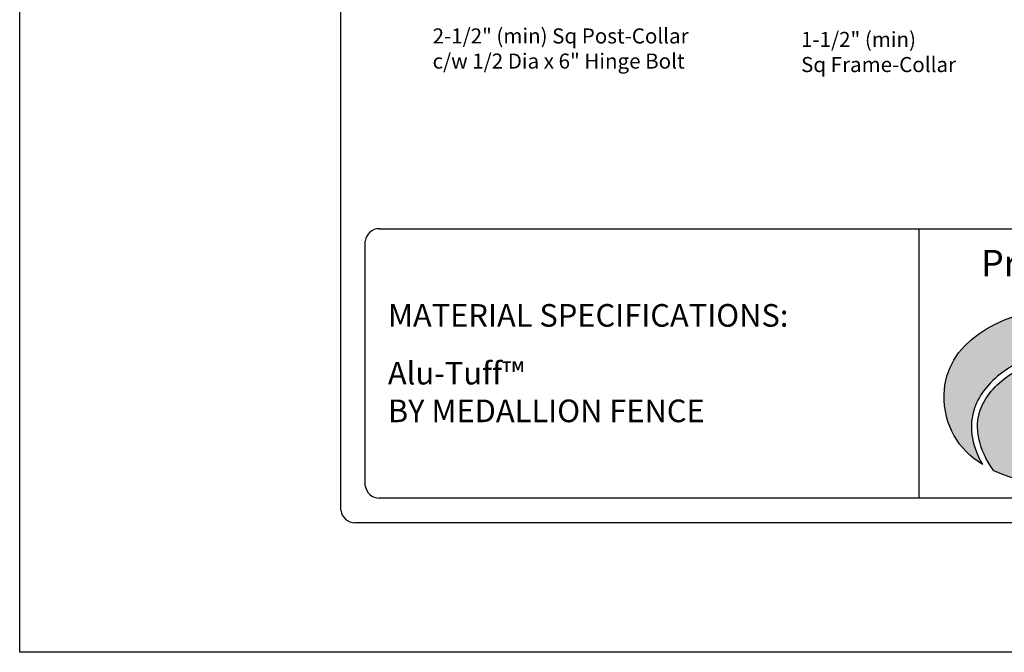
# Model space of a CAD drawing. Units: inches. Extents: x 41 to 596, y 440 to 806.
# Drawn here: x 41 to 172, y 440 to 524 of the extents above; entities that cross this region are included whole.
import ezdxf

# ---------------------------------------------------------------- set-up
doc = ezdxf.new("R2010")
doc.units = ezdxf.units.IN
doc.header["$MEASUREMENT"] = 0
for name, color, linetype in [('3D OBJECT 1', 250, 'Continuous'), ('FORMET OR TEMPLATE 1', 250, 'Continuous'), ('Layer 1', 250, 'Continuous'), ('TEXT', 250, 'Continuous')]:
    doc.layers.add(name, color=color, linetype=linetype)
doc.styles.add('19', font='Arial', dxfattribs={"height": 1})
doc.styles.add('32', font='Arial', dxfattribs={"height": 1})
doc.styles.get("Standard").update_dxf_attribs({"font": 'Verdana.ttf'})

# ---------------------------------------------------------------- blocks, each defined once
blk = doc.blocks.new('Alu Tuff')
at = {"layer": 'Layer 1', "color": 252}
blk.add_open_spline([(1104.48, 360.84), (1096.56, 373.76), (1067.08, 370.75), (1066.86, 356.52), (1066.79, 352.02), (1068.89, 348.74), (1072.27, 346.6), (1070.59, 349.55), (1070.35, 352.22), (1071.14, 354.54), (1071.86, 356.65), (1073.43, 358.47), (1075.55, 359.93), (1077.65, 361.37), (1080.28, 362.47), (1083.15, 363.19), (1090.24, 364.97), (1098.85, 364.41), (1104.48, 360.84)], degree=3, knots=[0, 0, 0, 0, 0.166667, 0.166667, 0.166667, 0.333333, 0.333333, 0.333333, 0.5, 0.5, 0.5, 0.666667, 0.666667, 0.666667, 0.833333, 0.833333, 0.833333, 1, 1, 1, 1], dxfattribs=at)
at = {"layer": 'Layer 1', "color": 250}
blk.add_open_spline([(1073.86, 345.72), (1085.52, 340.1), (1108.39, 345.32), (1116.09, 358.51), (1112.3, 354.89), (1105.66, 351.93), (1099.44, 351.02), (1092.13, 349.94), (1085.45, 351.54), (1085.31, 356.09), (1085.09, 363.27), (1096.9, 362.68), (1102.98, 360.7), (1097.58, 363.6), (1089.83, 363.96), (1083.36, 362.34), (1080.59, 361.64), (1078.05, 360.58), (1076.05, 359.21), (1074.08, 357.85), (1072.62, 356.18), (1071.97, 354.26), (1071.14, 351.83), (1071.59, 348.96), (1073.86, 345.72)], degree=3, knots=[0, 0, 0, 0, 0.125, 0.125, 0.125, 0.25, 0.25, 0.25, 0.375, 0.375, 0.375, 0.5, 0.5, 0.5, 0.625, 0.625, 0.625, 0.75, 0.75, 0.75, 0.875, 0.875, 0.875, 1, 1, 1, 1], dxfattribs=at)
for s, height, style, p in [('Protected By', 3.7163, '19', (1072.07, 373.19)), ('-', 3.34, '32', (1095.9, 354.7))]:
    blk.add_text(s, height=height, dxfattribs=dict(at, style=style)).set_placement(p)

msp = doc.modelspace()

# ---------------------------------------------------------------- hatches: boundary and pattern name
h = msp.add_hatch(color=252)
h.dxf.hatch_style = 1
edge = h.paths.add_edge_path()
edge.add_spline(control_points=[(199.06, 478.63), (191.61, 490.78), (163.91, 487.95), (163.71, 474.58)], knot_values=[0, 0, 0, 0, 0.166667, 0.166667, 0.166667, 0.166667], degree=3, periodic=0)
edge.add_spline(control_points=[(163.71, 474.58), (163.64, 470.34), (165.61, 467.26), (168.79, 465.25)], knot_values=[0.166667, 0.166667, 0.166667, 0.166667, 0.333333, 0.333333, 0.333333, 0.333333], degree=3, periodic=0)
edge.add_spline(control_points=[(168.79, 465.25), (167.21, 468.02), (166.98, 470.53), (167.72, 472.71)], knot_values=[0.333333, 0.333333, 0.333333, 0.333333, 0.5, 0.5, 0.5, 0.5], degree=3, periodic=0)
edge.add_spline(control_points=[(167.72, 472.71), (168.4, 474.7), (169.88, 476.4), (171.87, 477.77)], knot_values=[0.5, 0.5, 0.5, 0.5, 0.666667, 0.666667, 0.666667, 0.666667], degree=3, periodic=0)
edge.add_spline(control_points=[(171.87, 477.77), (173.84, 479.13), (176.31, 480.16), (179.01, 480.84)], knot_values=[0.666667, 0.666667, 0.666667, 0.666667, 0.833333, 0.833333, 0.833333, 0.833333], degree=3, periodic=0)
edge.add_spline(control_points=[(179.01, 480.84), (185.68, 482.51), (193.77, 481.99), (199.06, 478.63)], knot_values=[0.833333, 0.833333, 0.833333, 0.833333, 1, 1, 1, 1], degree=3, periodic=0)
h = msp.add_hatch(color=256)
h.dxf.hatch_style = 1
edge = h.paths.add_edge_path()
edge.add_spline(control_points=[(194.32, 469.4), (187.46, 468.39), (181.17, 469.89), (181.04, 474.17)], knot_values=[0.25, 0.25, 0.25, 0.25, 0.375, 0.375, 0.375, 0.375], degree=3, periodic=0)
edge.add_spline(control_points=[(181.04, 474.17), (180.83, 480.92), (191.93, 480.36), (197.65, 478.5)], knot_values=[0.375, 0.375, 0.375, 0.375, 0.5, 0.5, 0.5, 0.5], degree=3, periodic=0)
edge.add_spline(control_points=[(197.65, 478.5), (192.57, 481.23), (185.29, 481.56), (179.21, 480.04)], knot_values=[0.5, 0.5, 0.5, 0.5, 0.625, 0.625, 0.625, 0.625], degree=3, periodic=0)
edge.add_spline(control_points=[(179.21, 480.04), (176.6, 479.39), (174.22, 478.39), (172.34, 477.1)], knot_values=[0.625, 0.625, 0.625, 0.625, 0.75, 0.75, 0.75, 0.75], degree=3, periodic=0)
edge.add_spline(control_points=[(172.34, 477.1), (170.49, 475.82), (169.12, 474.26), (168.5, 472.45)], knot_values=[0.75, 0.75, 0.75, 0.75, 0.875, 0.875, 0.875, 0.875], degree=3, periodic=0)
edge.add_spline(control_points=[(168.5, 472.45), (167.73, 470.17), (168.15, 467.47), (170.28, 464.42)], knot_values=[0.875, 0.875, 0.875, 0.875, 1, 1, 1, 1], degree=3, periodic=0)
edge.add_spline(control_points=[(170.28, 464.42), (181.24, 459.14), (202.73, 464.05), (209.97, 476.44)], knot_values=[0, 0, 0, 0, 0.125, 0.125, 0.125, 0.125], degree=3, periodic=0)
edge.add_spline(control_points=[(209.97, 476.44), (206.4, 473.04), (200.17, 470.26), (194.32, 469.4)], knot_values=[0.125, 0.125, 0.125, 0.125, 0.25, 0.25, 0.25, 0.25], degree=3, periodic=0)

# ---------------------------------------------------------------- linework, layer by layer
at = {"color": 250}
msp.add_lwpolyline([(41.08, 806.02), (595.81, 806.02), (595.81, 440.33), (41.08, 440.33)], close=True, dxfattribs=at)
at = {"layer": 'FORMET OR TEMPLATE 1', "color": 250}
msp.add_line((160.37, 496.54), (160.37, 460.78), dxfattribs=at)
for points in [[(83.67, 459.19), (83.67, 783.18)], [(88.77, 496.54), (209.31, 496.54)], [(86.92, 462.44), (86.92, 494.88)], [(209.31, 460.78), (88.78, 460.78)], [(551.35, 457.53), (85.53, 457.53)]]:
    msp.add_lwpolyline(points, dxfattribs=at)
for centre, start, end in [((88.78, 494.67), 89.8709, 173.6116), ((88.78, 462.65), 186.3884, 270.1291), ((85.53, 459.4), 186.3884, 270.1291)]:
    msp.add_arc(centre, 1.87, start, end, dxfattribs=at)

# ---------------------------------------------------------------- block references
at = {"color": 250, "xscale": 0.9398087671641672, "yscale": 0.9398087671641672, "zscale": 0.9398087671641672}
msp.add_blockref('Alu Tuff', (-838.94, 139.51), dxfattribs=at)

# ---------------------------------------------------------------- texts
at = {"layer": '3D OBJECT 1', "char_height": 2, "attachment_point": 1}
for s, insert in [('\\A1;\\pxql;2-1/2" (min) Sq Post-Collar\\Pc/w 1/2 Dia x 6" Hinge Bolt', (95.85, 523.12)), ('\\A1;\\pxql;1-1/2" (min)\\PSq Frame-Collar', (144.73, 522.66))]:
    msp.add_mtext_dynamic_manual_height_columns(s, width=40.3541, gutter_width=1, heights=[0], dxfattribs=dict(at, insert=insert))
at = {"layer": 'TEXT', "color": 250, "char_height": 3, "attachment_point": 1}
for s, width, heights, insert in [('{\\fVerdana|b1|i0|c0|p0;MATERIAL SPECIFICATIONS:}', 141.8077, [9.94], (89.92, 486.54)), ('\\pxql;Alu-Tuff™ \\PBY MEDALLION FENCE', 61.5023, [21.15], (89.92, 478.87))]:
    msp.add_mtext_dynamic_manual_height_columns(s, width=width, gutter_width=1, heights=heights, dxfattribs=dict(at, insert=insert))

doc.saveas('drawing.dxf')
